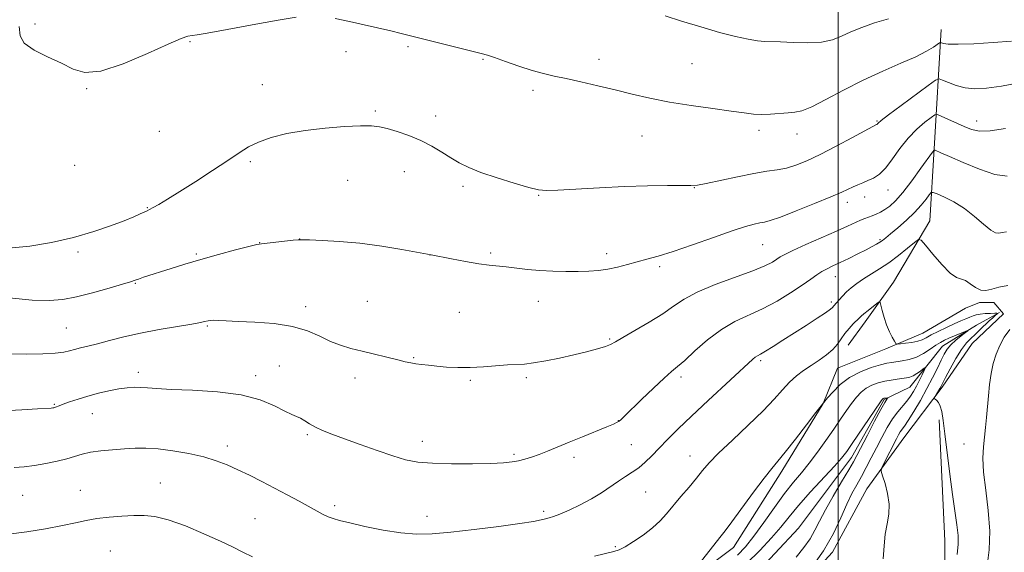
# Model space of a CAD drawing. Extents: x 2169800 to 2172700, y 354800 to 357700.
# Drawn here: x 2171742 to 2172052, y 355645 to 355813 of the extents above; entities that cross this region are included whole.
import ezdxf

# ---------------------------------------------------------------- set-up
doc = ezdxf.new("R2010")
doc.units = 0
doc.header["$MEASUREMENT"] = 0
for name, color, linetype, lineweight in [('32000', 7, 'Continuous', 0), ('DTM HARD BREAKLINE', 7, 'Continuous', 0), ('DTM SPOT ELEVATION', 2, 'Continuous', 13), ('INDEX CONTOUR', 41, 'Continuous', 13), ('INTERMEDIATE CONTOUR', 44, 'Continuous', 0)]:
    doc.layers.add(name, color=color, linetype=linetype, lineweight=lineweight)

msp = doc.modelspace()

# ---------------------------------------------------------------- linework, layer by layer
at = {"layer": '32000', "flags": 128}
msp.add_lwpolyline([(2172000, 357500), (2172000, 355000)], dxfattribs=at)
at = {"layer": 'DTM HARD BREAKLINE'}
for points in [[(2172032.4, 355809.57, 1202.72), (2172030.19, 355771.95, 1196.04), (2172028.87, 355749.3, 1192.6), (2172017.44, 355729.94, 1190.46), (2172008.48, 355717.44, 1189.49), (2172003.19, 355710.19, 1189.12)], [(2171948.68, 355632.7, 1188.07), (2171967.03, 355646.43, 1187.4), (2171982.3, 355670.42, 1187.59), (2171995.33, 355691.75, 1187.97), (2171999.84, 355702.87, 1189.07), (2172015.03, 355709.03, 1189.64), (2172026.64, 355713.88, 1190.92), (2172040.05, 355721.84, 1191.73), (2172044.51, 355723.6, 1191.73), (2172048.97, 355723.57, 1191.4), (2172052.07, 355719.99, 1191.54), (2172042.22, 355710.68, 1191.26), (2172032.79, 355696.91, 1190.3), (2172020.68, 355680.93, 1188.92), (2172009.01, 355664.94, 1187.45), (2171998.22, 355644.94, 1186.49), (2171980.74, 355625.86, 1186.21)], [(2172050.74, 355720.45, 1190.11), (2172043.59, 355716.47, 1188.25), (2172032.86, 355709.84, 1187.16), (2172022.54, 355696.96, 1184.92), (2172014.5, 355692.99, 1183.83), (2172004.16, 355674.77, 1183.4), (2171987.56, 355652.57, 1182.26), (2171965.16, 355628.61, 1181.4)], [(2172031.79, 355686.58, 1189.69), (2172033.63, 355648.54, 1189.12), (2172033.43, 355608.89, 1189.57), (2172034.02, 355564.79, 1191.27), (2172034.99, 355514.62, 1189.57), (2172037.68, 355485.88, 1189.04), (2172038.41, 355471.32, 1187.95)]]:
    msp.add_polyline3d(points, dxfattribs=at)
at = {"layer": 'DTM SPOT ELEVATION'}
for p in [(2171747.12, 355811.22, 1202.11), (2171795.97, 355805.66, 1201.9), (2171864.53, 355804.12, 1201.7), (2171845.03, 355802.54, 1201.21), (2171888.24, 355800.11, 1201.86), (2171924.73, 355800.1, 1202.58), (2171953.98, 355798.73, 1203.03), (2171818.71, 355792.19, 1200.75), (2171763.45, 355790.91, 1201.93), (2171903.97, 355790.33, 1201.57), (2171854.27, 355783.86, 1200.22), (2171873.25, 355782.26, 1200.45), (2172012.18, 355780.77, 1200.14), (2172043.6, 355780.74, 1198.61), (2171786.29, 355777.48, 1201.28), (2171938.23, 355776.02, 1201.12), (2171975.06, 355777.82, 1201.61), (2171987.02, 355776.66, 1201.38), (2171759.66, 355766.74, 1201.45), (2171814.91, 355767.96, 1199.74), (2171863.45, 355764.78, 1199.37), (2171845.63, 355762.04, 1199.13), (2171881.86, 355760.11, 1199.71), (2171954.73, 355759.74, 1199.95), (2172015.67, 355758.99, 1197.28), (2171905.71, 355757.3, 1199.92), (2172002.87, 355755.16, 1197.49), (2172008.37, 355756.8, 1197.44), (2171782.5, 355753.44, 1200.09), (2171817.88, 355742.41, 1198.03), (2171830.44, 355743.56, 1198.01), (2172013.15, 355743.35, 1194.21), (2171760.74, 355739.46, 1199.73), (2171797.99, 355738.85, 1198.19), (2171890.62, 355739.13, 1198.28), (2171927.14, 355739, 1198.46), (2171976.26, 355741.74, 1197.11), (2171871.47, 355738.5, 1197.99), (2171943.84, 355734.89, 1197.67), (2171778.73, 355729.63, 1197.9), (2171999.09, 355731.71, 1193.29), (2171851.77, 355723.94, 1196.89), (2171905.63, 355723.98, 1197.25), (2171997.81, 355723.76, 1192.35), (2171832.38, 355722.31, 1196.54), (2171880.76, 355720.52, 1196.94), (2171757, 355715.53, 1196.94), (2171801.42, 355716.2, 1195.84), (2171928.08, 355712.06, 1196.17), (2171866.37, 355706.21, 1196.11), (2171975.63, 355705.21, 1191.7), (2171824.09, 355703.63, 1194.62), (2171779.67, 355701.56, 1194.47), (2171816.6, 355700.52, 1194.43), (2171847.92, 355699.76, 1195.5), (2171884.22, 355699.02, 1195.81), (2171901.82, 355699.93, 1195.75), (2171950.53, 355700.12, 1193.62), (2171753.24, 355691.47, 1194.12), (2171765.16, 355688.53, 1193.21), (2171930.84, 355686.42, 1194.04), (2171832.89, 355681.93, 1193.78), (2171807.72, 355678.38, 1192.47), (2171869.05, 355679.84, 1194.59), (2171934.93, 355678.83, 1193.03), (2172039.64, 355679.04, 1191.27), (2171898, 355675.8, 1194.24), (2171916.88, 355674.85, 1193.63), (2171953.39, 355675.27, 1190.7), (2171761.4, 355664.45, 1190.76), (2171786.66, 355666.75, 1190.81), (2171743.31, 355662.84, 1191), (2171939.37, 355663.88, 1191.06), (2171841.53, 355659.65, 1192.39), (2171816.44, 355655.47, 1190.95), (2171870.58, 355656.21, 1192.66), (2171907.33, 355657.86, 1192.33), (2171929.82, 355646.69, 1190.18), (2171770.86, 355645.35, 1189.1)]:
    msp.add_point(p, dxfattribs=at)
at = {"layer": 'INDEX CONTOUR'}
for points in [[(2171739.954, 355740.826, 1200), (2171745.503, 355741.286, 1200), (2171752.304, 355742.444, 1200), (2171759.308, 355744.055, 1200), (2171765.624, 355745.88, 1200), (2171770.963, 355747.707, 1200), (2171775.193, 355749.331, 1200), (2171778.241, 355750.588, 1200), (2171780.297, 355751.49, 1200), (2171782.466, 355752.473, 1200), (2171783.242, 355752.844, 1200), (2171784.352, 355753.438, 1200), (2171786.17, 355754.477, 1200), (2171788.917, 355756.118, 1200), (2171792.775, 355758.503, 1200), (2171797.741, 355761.65, 1200), (2171803.072, 355765.102, 1200), (2171807.839, 355768.273, 1200), (2171811.41, 355770.724, 1200), (2171814.336, 355772.577, 1200), (2171817.467, 355774.098, 1200), (2171821.488, 355775.494, 1200), (2171826.435, 355776.744, 1200), (2171832.184, 355777.763, 1200), (2171838.484, 355778.49, 1200), (2171844.595, 355778.944, 1200), (2171849.654, 355779.163, 1200), (2171853.1, 355779.17, 1200), (2171855.581, 355778.92, 1200), (2171858.046, 355778.353, 1200), (2171861.215, 355777.424, 1200), (2171864.887, 355776.16, 1200), (2171868.632, 355774.603, 1200), (2171872.1, 355772.818, 1200), (2171875.236, 355770.948, 1200), (2171878.07, 355769.16, 1200), (2171880.72, 355767.565, 1200), (2171883.685, 355766.062, 1200), (2171887.557, 355764.496, 1200), (2171892.635, 355762.786, 1200), (2171898.044, 355761.137, 1200), (2171902.615, 355759.829, 1200), (2171905.629, 355759.072, 1200), (2171908.173, 355758.811, 1200), (2171911.783, 355758.921, 1200), (2171924.887, 355759.726, 1200), (2171932.691, 355760.119, 1200), (2171940.006, 355760.34, 1200), (2171946.226, 355760.415, 1200), (2171953.635, 355760.407, 1200), (2171955.715, 355760.569, 1200), (2171958.481, 355761.081, 1200), (2171968.293, 355763.193, 1200), (2171973.474, 355764.217, 1200), (2171977.583, 355764.879, 1200), (2171980.835, 355765.352, 1200), (2171983.717, 355765.907, 1200), (2171986.689, 355766.793, 1200), (2171990.107, 355768.165, 1200), (2171994.3, 355770.154, 1200), (2171999.367, 355772.763, 1200), (2172004.475, 355775.49, 1200), (2172012.109, 355779.593, 1200), (2172012.231, 355779.673, 1200), (2172012.362, 355779.802, 1200), (2172012.615, 355780.068, 1200), (2172013.549, 355780.86, 1200), (2172015.838, 355782.638, 1200), (2172019.816, 355785.621, 1200), (2172028.383, 355791.955, 1200), (2172030.628, 355793.548, 1200), (2172031.795, 355793.981, 1200), (2172032.885, 355793.625, 1200), (2172034.687, 355792.839, 1200), (2172037.137, 355791.933, 1200), (2172039.961, 355791.205, 1200), (2172043.011, 355790.904, 1200), (2172046.654, 355791.08, 1200), (2172051.383, 355791.733, 1200), (2172057.445, 355792.829, 1200)], [(2171923.279, 355643.723, 1190), (2171929.355, 355645.148, 1190), (2171931.062, 355645.71, 1190), (2171932.937, 355646.663, 1190), (2171935.584, 355648.276, 1190), (2171938.657, 355650.361, 1190), (2171941.582, 355652.605, 1190), (2171943.944, 355654.787, 1190), (2171945.977, 355657.032, 1190), (2171950.522, 355662.449, 1190), (2171953.081, 355665.475, 1190), (2171955.402, 355668.268, 1190), (2171957.319, 355670.638, 1190), (2171959.395, 355673.044, 1190), (2171962.377, 355676.114, 1190), (2171966.72, 355680.247, 1190), (2171971.711, 355684.93, 1190), (2171976.344, 355689.422, 1190), (2171979.859, 355693.135, 1190), (2171982.482, 355696.092, 1190), (2171984.684, 355698.47, 1190), (2171986.862, 355700.44, 1190), (2171989.123, 355702.158, 1190), (2171991.498, 355703.776, 1190), (2171993.973, 355705.419, 1190), (2171996.338, 355707.097, 1190), (2171998.343, 355708.793, 1190), (2171999.825, 355710.488, 1190), (2172002.123, 355713.818, 1190), (2172003.434, 355715.403, 1190), (2172004.766, 355716.812, 1190), (2172006.616, 355718.661, 1190), (2172007.243, 355719.259, 1190), (2172008.108, 355720, 1190), (2172009.435, 355721.07, 1190), (2172012.196, 355723.235, 1190), (2172012.907, 355723.734, 1190), (2172013.241, 355723.596, 1190), (2172013.485, 355722.705, 1190), (2172013.876, 355721.024, 1190), (2172014.457, 355718.839, 1190), (2172015.219, 355716.515, 1190), (2172016.127, 355714.382, 1190), (2172017.027, 355712.617, 1190), (2172017.739, 355711.357, 1190), (2172018.178, 355710.685, 1190), (2172018.656, 355710.474, 1190), (2172019.581, 355710.543, 1190), (2172021.214, 355710.74, 1190), (2172023.212, 355711.029, 1190), (2172025.084, 355711.405, 1190), (2172026.497, 355711.873, 1190), (2172027.757, 355712.499, 1190), (2172029.331, 355713.358, 1190), (2172031.535, 355714.483, 1190), (2172034.085, 355715.721, 1190), (2172036.547, 355716.875, 1190), (2172038.577, 355717.791, 1190), (2172040.176, 355718.482, 1190), (2172041.437, 355719.006, 1190), (2172042.472, 355719.412, 1190), (2172043.49, 355719.719, 1190), (2172044.723, 355719.935, 1190), (2172046.301, 355720.072, 1190), (2172047.944, 355720.148, 1190), (2172049.273, 355720.188, 1190), (2172049.994, 355720.195, 1190), (2172050.169, 355720.121, 1190), (2172049.948, 355719.903, 1190), (2172049.45, 355719.477, 1190), (2172048.673, 355718.789, 1190), (2172047.586, 355717.781, 1190), (2172044.635, 355714.955, 1190), (2172043.103, 355713.53, 1190), (2172041.716, 355712.277, 1190), (2172040.352, 355710.858, 1190), (2172038.827, 355708.823, 1190), (2172037.045, 355705.924, 1190), (2172035.255, 355702.724, 1190), (2172033.791, 355699.986, 1190), (2172032.375, 355697.281, 1190), (2172031.971, 355696.539, 1190), (2172030.501, 355694.016, 1190), (2172030.272, 355693.598, 1190), (2172030.276, 355693.378, 1190), (2172030.514, 355693.167, 1190), (2172030.97, 355692.79, 1190), (2172031.543, 355692.102, 1190), (2172032.113, 355690.976, 1190), (2172032.598, 355689.227, 1190), (2172033.065, 355686.456, 1190), (2172033.618, 355682.209, 1190), (2172035.153, 355669.548, 1190), (2172035.998, 355663.069, 1190), (2172037.392, 355653.529, 1190), (2172037.743, 355650.232, 1190), (2172037.756, 355647.462, 1190), (2172037.506, 355644.241, 1190)], [(2171738.789, 355650.677, 1190), (2171744.611, 355651.373, 1190), (2171750.508, 355652.343, 1190), (2171755.761, 355653.361, 1190), (2171759.877, 355654.237, 1190), (2171763.288, 355654.948, 1190), (2171766.652, 355655.512, 1190), (2171770.45, 355655.946, 1190), (2171774.444, 355656.264, 1190), (2171778.216, 355656.479, 1190), (2171781.537, 355656.549, 1190), (2171784.929, 355656.215, 1190), (2171789.106, 355655.158, 1190), (2171794.488, 355653.211, 1190), (2171800.327, 355650.782, 1190), (2171805.588, 355648.43, 1190), (2171809.531, 355646.564, 1190), (2171812.618, 355645.014, 1190), (2171815.613, 355643.461, 1190)]]:
    msp.add_polyline3d(points, dxfattribs=at)
at = {"layer": 'INTERMEDIATE CONTOUR'}
for points in [[(2171742.162, 355810.474, 1202), (2171742.464, 355807.531, 1202), (2171743.713, 355805.198, 1202), (2171746.842, 355803.03, 1202), (2171751.139, 355800.935, 1202), (2171755.48, 355798.913, 1202), (2171759.128, 355797.077, 1202), (2171762.877, 355796.017, 1202), (2171767.913, 355796.437, 1202), (2171774.916, 355798.72, 1202), (2171782.58, 355801.956, 1202), (2171789.099, 355804.914, 1202), (2171793.145, 355806.651, 1202), (2171795.311, 355807.389, 1202), (2171796.666, 355807.642, 1202), (2171798.216, 355807.864, 1202), (2171800.702, 355808.262, 1202), (2171804.793, 355808.991, 1202), (2171817.777, 355811.433, 1202), (2171824.292, 355812.609, 1202), (2171829.37, 355813.394, 1202)], [(2171945.523, 355813.795, 1204), (2171950.709, 355812.195, 1204), (2171956.742, 355810.351, 1204), (2171962.653, 355808.629, 1204), (2171967.647, 355807.324, 1204), (2171971.617, 355806.453, 1204), (2171974.629, 355805.957, 1204), (2171976.87, 355805.761, 1204), (2171981.821, 355805.662, 1204), (2171985.828, 355805.493, 1204), (2171990.433, 355805.391, 1204), (2171994.764, 355805.6, 1204), (2171998.196, 355806.302, 1204), (2172001.073, 355807.408, 1204), (2172003.984, 355808.764, 1204), (2172007.408, 355810.218, 1204), (2172011.395, 355811.643, 1204), (2172015.887, 355812.914, 1204)], [(2171841.602, 355812.971, 1202), (2171846.196, 355812.053, 1202), (2171850.822, 355811.007, 1202), (2171859.143, 355809.081, 1202), (2171862.396, 355808.313, 1202), (2171864.936, 355807.694, 1202), (2171880.519, 355803.761, 1202), (2171887.623, 355801.988, 1202), (2171889.564, 355801.441, 1202), (2171891.844, 355800.677, 1202), (2171895.304, 355799.449, 1202), (2171899.493, 355797.987, 1202), (2171903.64, 355796.639, 1202), (2171907.206, 355795.651, 1202), (2171910.575, 355794.878, 1202), (2171914.364, 355794.073, 1202), (2171919.019, 355793.047, 1202), (2171924.296, 355791.831, 1202), (2171929.778, 355790.518, 1202), (2171935.183, 355789.186, 1202), (2171940.758, 355787.889, 1202), (2171946.885, 355786.672, 1202), (2171953.719, 355785.576, 1202), (2171960.513, 355784.627, 1202), (2171966.296, 355783.845, 1202), (2171970.394, 355783.252, 1202), (2171973.322, 355782.876, 1202), (2171975.895, 355782.747, 1202), (2171978.728, 355782.864, 1202), (2171984.257, 355783.332, 1202), (2171986.389, 355783.489, 1202), (2171988.609, 355783.944, 1202), (2171991.681, 355785.17, 1202), (2171996.153, 355787.466, 1202), (2172001.718, 355790.458, 1202), (2172007.857, 355793.601, 1202), (2172014.045, 355796.443, 1202), (2172019.764, 355798.898, 1202), (2172024.495, 355800.973, 1202), (2172027.856, 355802.67, 1202), (2172030.011, 355803.97, 1202), (2172031.908, 355805.312, 1202), (2172032.237, 355805.441, 1202), (2172032.53, 355805.349, 1202), (2172033.129, 355805.148, 1202), (2172034.642, 355804.958, 1202), (2172037.736, 355804.899, 1202), (2172042.758, 355805.063, 1202), (2172048.772, 355805.414, 1202), (2172054.52, 355805.888, 1202)], [(2171739.055, 355725.038, 1198), (2171746.24, 355724.349, 1198), (2171751.603, 355724.209, 1198), (2171755.869, 355724.549, 1198), (2171760.17, 355725.384, 1198), (2171765.269, 355726.665, 1198), (2171770.472, 355728.1, 1198), (2171774.718, 355729.335, 1198), (2171777.267, 355730.113, 1198), (2171778.667, 355730.579, 1198), (2171779.788, 355730.974, 1198), (2171781.361, 355731.504, 1198), (2171790.027, 355734.322, 1198), (2171794.328, 355735.669, 1198), (2171799.349, 355737.155, 1198), (2171804.934, 355738.705, 1198), (2171810.3, 355740.128, 1198), (2171814.511, 355741.205, 1198), (2171816.968, 355741.794, 1198), (2171818.464, 355742.061, 1198), (2171828.436, 355743.175, 1198), (2171830.025, 355743.331, 1198), (2171831.382, 355743.36, 1198), (2171833.617, 355743.296, 1198), (2171837.574, 355743.148, 1198), (2171843.024, 355742.83, 1198), (2171849.464, 355742.228, 1198), (2171856.313, 355741.299, 1198), (2171862.662, 355740.258, 1198), (2171871.852, 355738.569, 1198), (2171878.325, 355737.29, 1198), (2171882.673, 355736.466, 1198), (2171886.845, 355735.75, 1198), (2171890.128, 355735.306, 1198), (2171895.502, 355734.771, 1198), (2171902.148, 355733.968, 1198), (2171906.045, 355733.61, 1198), (2171910.174, 355733.405, 1198), (2171914.295, 355733.334, 1198), (2171918.139, 355733.348, 1198), (2171921.514, 355733.423, 1198), (2171924.567, 355733.625, 1198), (2171927.524, 355734.042, 1198), (2171930.559, 355734.722, 1198), (2171933.644, 355735.561, 1198), (2171936.7, 355736.417, 1198), (2171939.763, 355737.221, 1198), (2171943.327, 355738.199, 1198), (2171948.007, 355739.656, 1198), (2171954.108, 355741.752, 1198), (2171960.708, 355744.094, 1198), (2171966.582, 355746.148, 1198), (2171970.789, 355747.505, 1198), (2171973.545, 355748.265, 1198), (2171975.351, 355748.65, 1198), (2171976.773, 355748.911, 1198), (2171978.629, 355749.398, 1198), (2171981.804, 355750.488, 1198), (2171986.797, 355752.398, 1198), (2171992.574, 355754.708, 1198), (2171997.722, 355756.837, 1198), (2172001.176, 355758.341, 1198), (2172004.767, 355760.018, 1198), (2172006.199, 355760.635, 1198), (2172007.721, 355761.258, 1198), (2172009.348, 355761.941, 1198), (2172011.1, 355762.778, 1198), (2172012.979, 355764.023, 1198), (2172014.983, 355765.971, 1198), (2172017.127, 355768.785, 1198), (2172019.446, 355772.084, 1198), (2172021.992, 355775.354, 1198), (2172024.731, 355778.158, 1198), (2172027.31, 355780.347, 1198), (2172029.295, 355781.851, 1198), (2172030.44, 355782.625, 1198), (2172031.254, 355782.732, 1198), (2172032.435, 355782.266, 1198), (2172039.652, 355779.002, 1198), (2172041.945, 355778.052, 1198), (2172044.447, 355777.517, 1198), (2172047.878, 355777.578, 1198), (2172052.71, 355778.333, 1198)], [(2171739.01, 355707.365, 1196), (2171744.59, 355707.308, 1196), (2171749.582, 355707.413, 1196), (2171753.546, 355707.639, 1196), (2171756.218, 355707.955, 1196), (2171758.033, 355708.339, 1196), (2171759.6, 355708.771, 1196), (2171761.45, 355709.25, 1196), (2171763.805, 355709.837, 1196), (2171766.803, 355710.61, 1196), (2171770.559, 355711.617, 1196), (2171775.088, 355712.772, 1196), (2171780.381, 355713.963, 1196), (2171786.271, 355715.084, 1196), (2171791.965, 355716.053, 1196), (2171796.511, 355716.799, 1196), (2171799.234, 355717.277, 1196), (2171800.556, 355717.553, 1196), (2171801.688, 355717.855, 1196), (2171802.362, 355717.946, 1196), (2171803.362, 355717.966, 1196), (2171804.896, 355717.898, 1196), (2171807.34, 355717.763, 1196), (2171811.11, 355717.593, 1196), (2171816.386, 355717.379, 1196), (2171822.411, 355716.944, 1196), (2171828.19, 355716.07, 1196), (2171832.955, 355714.639, 1196), (2171836.837, 355712.929, 1196), (2171840.191, 355711.32, 1196), (2171843.356, 355710.092, 1196), (2171846.584, 355709.136, 1196), (2171850.119, 355708.247, 1196), (2171861.34, 355705.491, 1196), (2171863.73, 355704.93, 1196), (2171865.467, 355704.567, 1196), (2171867.036, 355704.305, 1196), (2171868.848, 355704.06, 1196), (2171871.031, 355703.806, 1196), (2171873.644, 355703.539, 1196), (2171876.724, 355703.266, 1196), (2171880.241, 355703.073, 1196), (2171884.144, 355703.062, 1196), (2171888.32, 355703.29, 1196), (2171895.946, 355703.933, 1196), (2171901.206, 355704.206, 1196), (2171904.111, 355704.527, 1196), (2171907.919, 355705.181, 1196), (2171912.309, 355706.084, 1196), (2171916.76, 355707.092, 1196), (2171920.805, 355708.077, 1196), (2171924.186, 355708.977, 1196), (2171926.705, 355709.745, 1196), (2171928.35, 355710.4, 1196), (2171929.87, 355711.234, 1196), (2171932.201, 355712.604, 1196), (2171935.961, 355714.737, 1196), (2171940.484, 355717.345, 1196), (2171944.784, 355720.01, 1196), (2171948.212, 355722.414, 1196), (2171951.473, 355724.636, 1196), (2171955.61, 355726.858, 1196), (2171961.272, 355729.193, 1196), (2171973.09, 355733.519, 1196), (2171976.926, 355735.118, 1196), (2171979.279, 355736.32, 1196), (2171980.694, 355737.21, 1196), (2171981.751, 355737.915, 1196), (2171983.177, 355738.72, 1196), (2171985.732, 355739.948, 1196), (2171989.868, 355741.799, 1196), (2171999.425, 355745.997, 1196), (2172002.89, 355747.564, 1196), (2172007.032, 355749.471, 1196), (2172008.383, 355750.039, 1196), (2172009.553, 355750.488, 1196), (2172010.694, 355750.913, 1196), (2172011.934, 355751.405, 1196), (2172013.281, 355752.027, 1196), (2172014.71, 355752.837, 1196), (2172016.238, 355753.939, 1196), (2172018.038, 355755.63, 1196), (2172020.319, 355758.252, 1196), (2172023.153, 355761.927, 1196), (2172026.044, 355765.885, 1196), (2172029.649, 355770.923, 1196), (2172030.206, 355771.548, 1196), (2172030.508, 355771.543, 1196), (2172032.368, 355770.724, 1196), (2172035.035, 355769.533, 1196), (2172039.332, 355767.635, 1196), (2172044.454, 355765.544, 1196), (2172049.319, 355763.931, 1196), (2172053.248, 355763.313, 1196)], [(2171737.124, 355689.515, 1194), (2171742.997, 355689.786, 1194), (2171747.921, 355690.06, 1194), (2171752.215, 355690.324, 1194), (2171752.732, 355690.373, 1194), (2171753.048, 355690.418, 1194), (2171753.332, 355690.482, 1194), (2171753.633, 355690.579, 1194), (2171754.751, 355691.02, 1194), (2171756.035, 355691.514, 1194), (2171758.061, 355692.261, 1194), (2171760.713, 355693.174, 1194), (2171763.799, 355694.128, 1194), (2171767.121, 355695.016, 1194), (2171770.44, 355695.776, 1194), (2171773.505, 355696.356, 1194), (2171776.134, 355696.719, 1194), (2171778.406, 355696.88, 1194), (2171780.465, 355696.862, 1194), (2171782.575, 355696.7, 1194), (2171785.481, 355696.456, 1194), (2171790.044, 355696.201, 1194), (2171796.749, 355695.946, 1194), (2171804.555, 355695.471, 1194), (2171812.041, 355694.498, 1194), (2171818.061, 355692.879, 1194), (2171822.568, 355690.996, 1194), (2171825.79, 355689.361, 1194), (2171827.982, 355688.339, 1194), (2171829.507, 355687.72, 1194), (2171830.755, 355687.148, 1194), (2171832.067, 355686.345, 1194), (2171833.591, 355685.355, 1194), (2171835.424, 355684.303, 1194), (2171837.695, 355683.263, 1194), (2171840.646, 355682.113, 1194), (2171844.555, 355680.681, 1194), (2171849.508, 355678.88, 1194), (2171854.87, 355676.966, 1194), (2171859.818, 355675.28, 1194), (2171863.839, 355674.088, 1194), (2171867.646, 355673.351, 1194), (2171872.263, 355672.952, 1194), (2171878.32, 355672.788, 1194), (2171884.894, 355672.793, 1194), (2171890.672, 355672.91, 1194), (2171894.683, 355673.097, 1194), (2171897.321, 355673.366, 1194), (2171899.325, 355673.739, 1194), (2171901.319, 355674.242, 1194), (2171903.475, 355674.901, 1194), (2171905.856, 355675.746, 1194), (2171908.536, 355676.802, 1194), (2171915.319, 355679.604, 1194), (2171919.559, 355681.328, 1194), (2171927.194, 355684.419, 1194), (2171929.311, 355685.314, 1194), (2171930.419, 355685.849, 1194), (2171931.034, 355686.249, 1194), (2171931.661, 355686.77, 1194), (2171932.775, 355687.815, 1194), (2171938.096, 355692.992, 1194), (2171941.86, 355696.625, 1194), (2171945.226, 355699.784, 1194), (2171947.577, 355701.84, 1194), (2171949.455, 355703.391, 1194), (2171951.696, 355705.346, 1194), (2171954.921, 355708.328, 1194), (2171958.908, 355711.844, 1194), (2171963.222, 355715.117, 1194), (2171967.519, 355717.589, 1194), (2171976.219, 355721.6, 1194), (2171980.746, 355724.044, 1194), (2171985.046, 355726.66, 1194), (2171988.684, 355729.047, 1194), (2171991.354, 355730.897, 1194), (2171993.302, 355732.272, 1194), (2171994.909, 355733.327, 1194), (2171996.526, 355734.219, 1194), (2171998.367, 355735.109, 1194), (2172000.617, 355736.161, 1194), (2172003.354, 355737.472, 1194), (2172006.236, 355738.884, 1194), (2172008.814, 355740.174, 1194), (2172010.747, 355741.172, 1194), (2172012.118, 355741.926, 1194), (2172013.117, 355742.536, 1194), (2172013.962, 355743.13, 1194), (2172014.978, 355743.938, 1194), (2172016.519, 355745.217, 1194), (2172018.798, 355747.129, 1194), (2172021.471, 355749.462, 1194), (2172024.049, 355751.907, 1194), (2172026.13, 355754.18, 1194), (2172027.658, 355756.089, 1194), (2172028.66, 355757.465, 1194), (2172029.251, 355758.178, 1194), (2172029.9, 355758.254, 1194), (2172031.165, 355757.762, 1194), (2172033.435, 355756.752, 1194), (2172036.44, 355755.227, 1194), (2172039.742, 355753.174, 1194), (2172042.938, 355750.678, 1194), (2172045.77, 355748.214, 1194), (2172048.011, 355746.35, 1194), (2172049.539, 355745.492, 1194), (2172050.632, 355745.386, 1194), (2172051.669, 355745.614, 1194), (2172052.962, 355745.821, 1194)], [(2171740.625, 355671.593, 1192), (2171743.731, 355671.87, 1192), (2171747.02, 355672.3, 1192), (2171750.571, 355672.901, 1192), (2171754.098, 355673.621, 1192), (2171757.225, 355674.39, 1192), (2171762.006, 355675.833, 1192), (2171764.6, 355676.42, 1192), (2171767.893, 355676.875, 1192), (2171771.603, 355677.218, 1192), (2171775.281, 355677.484, 1192), (2171778.638, 355677.681, 1192), (2171782.008, 355677.72, 1192), (2171785.883, 355677.485, 1192), (2171790.567, 355676.897, 1192), (2171795.593, 355676.019, 1192), (2171800.305, 355674.953, 1192), (2171804.235, 355673.77, 1192), (2171807.647, 355672.445, 1192), (2171810.994, 355670.926, 1192), (2171814.63, 355669.179, 1192), (2171818.526, 355667.239, 1192), (2171822.554, 355665.161, 1192), (2171826.565, 355663.019, 1192), (2171830.312, 355660.972, 1192), (2171836.008, 355657.842, 1192), (2171837.915, 355656.843, 1192), (2171839.474, 355656.109, 1192), (2171840.985, 355655.531, 1192), (2171843.027, 355654.938, 1192), (2171846.251, 355654.146, 1192), (2171851.039, 355653.056, 1192), (2171856.712, 355651.903, 1192), (2171862.325, 355651.009, 1192), (2171867.253, 355650.627, 1192), (2171872.159, 355650.742, 1192), (2171878.024, 355651.273, 1192), (2171885.411, 355652.119, 1192), (2171893.188, 355653.094, 1192), (2171899.803, 355653.994, 1192), (2171904.101, 355654.658, 1192), (2171906.525, 355655.117, 1192), (2171907.913, 355655.445, 1192), (2171909.037, 355655.739, 1192), (2171910.388, 355656.173, 1192), (2171912.389, 355656.943, 1192), (2171915.303, 355658.187, 1192), (2171918.782, 355659.822, 1192), (2171922.317, 355661.703, 1192), (2171925.497, 355663.688, 1192), (2171930.804, 355667.355, 1192), (2171933.077, 355668.792, 1192), (2171935.191, 355670.107, 1192), (2171937.207, 355671.534, 1192), (2171939.204, 355673.266, 1192), (2171941.3, 355675.335, 1192), (2171943.622, 355677.729, 1192), (2171946.322, 355680.478, 1192), (2171949.65, 355683.77, 1192), (2171953.878, 355687.834, 1192), (2171959.062, 355692.708, 1192), (2171973.117, 355705.755, 1192), (2171973.917, 355706.409, 1192), (2171974.595, 355706.83, 1192), (2171975.54, 355707.343, 1192), (2171977.093, 355708.236, 1192), (2171979.501, 355709.718, 1192), (2171982.616, 355711.69, 1192), (2171989.944, 355716.375, 1192), (2171993.403, 355718.606, 1192), (2171996.061, 355720.364, 1192), (2171997.568, 355721.438, 1192), (2171998.216, 355721.99, 1192), (2171998.667, 355722.538, 1192), (2171999.522, 355723.517, 1192), (2172000.303, 355724.438, 1192), (2172001.338, 355725.6, 1192), (2172002.613, 355726.892, 1192), (2172004.122, 355728.222, 1192), (2172005.892, 355729.583, 1192), (2172007.962, 355730.988, 1192), (2172013.043, 355734.128, 1192), (2172015.972, 355736.094, 1192), (2172019.033, 355738.395, 1192), (2172021.854, 355740.672, 1192), (2172024.001, 355742.468, 1192), (2172025.24, 355743.374, 1192), (2172026.143, 355743.153, 1192), (2172027.484, 355741.62, 1192), (2172029.794, 355738.792, 1192), (2172032.622, 355735.509, 1192), (2172035.274, 355732.816, 1192), (2172037.232, 355731.452, 1192), (2172040.046, 355730.46, 1192), (2172041.571, 355729.469, 1192), (2172043.231, 355728.28, 1192), (2172044.904, 355727.442, 1192), (2172046.532, 355727.348, 1192), (2172048.329, 355727.788, 1192), (2172050.574, 355728.399, 1192), (2172053.419, 355728.88, 1192)], [(2171951.174, 355634.874, 1188), (2171960.855, 355647.162, 1188), (2171962.768, 355649.559, 1188), (2171964.391, 355651.641, 1188), (2171966.531, 355654.507, 1188), (2171973.384, 355663.885, 1188), (2171976.69, 355668.3, 1188), (2171979.069, 355671.279, 1188), (2171981.033, 355673.592, 1188), (2171983.366, 355676.413, 1188), (2171986.578, 355680.518, 1188), (2171990.069, 355685.085, 1188), (2171992.962, 355688.896, 1188), (2171994.609, 355691.044, 1188), (2171995.263, 355691.869, 1188), (2171995.485, 355692.098, 1188), (2171996.683, 355693.52, 1188), (2171998.306, 355695.389, 1188), (2172000.649, 355697.719, 1188), (2172003.611, 355699.994, 1188), (2172007.022, 355701.794, 1188), (2172010.435, 355703.09, 1188), (2172013.332, 355703.95, 1188), (2172015.368, 355704.453, 1188), (2172016.872, 355704.728, 1188), (2172020.183, 355705.156, 1188), (2172022.327, 355705.59, 1188), (2172024.615, 355706.359, 1188), (2172026.886, 355707.533, 1188), (2172028.992, 355708.883, 1188), (2172030.785, 355710.11, 1188), (2172032.197, 355710.999, 1188), (2172033.462, 355711.667, 1188), (2172034.889, 355712.312, 1188), (2172036.664, 355713.075, 1188), (2172039.971, 355714.465, 1188), (2172040.747, 355714.775, 1188), (2172040.772, 355714.688, 1188), (2172040.07, 355714.126, 1188), (2172038.725, 355713.068, 1188), (2172037.074, 355711.692, 1188), (2172035.513, 355710.23, 1188), (2172034.334, 355708.83, 1188), (2172033.391, 355707.312, 1188), (2172032.425, 355705.411, 1188), (2172031.223, 355702.926, 1188), (2172029.729, 355699.904, 1188), (2172027.93, 355696.454, 1188), (2172025.869, 355692.752, 1188), (2172023.807, 355689.238, 1188), (2172022.067, 355686.418, 1188), (2172020.877, 355684.638, 1188), (2172019.548, 355682.827, 1188), (2172018.995, 355681.921, 1188), (2172018.328, 355680.677, 1188), (2172014.135, 355672.418, 1188), (2172013.624, 355671.296, 1188), (2172013.589, 355670.416, 1188), (2172014, 355669.025, 1188), (2172014.769, 355666.586, 1188), (2172015.578, 355663.421, 1188), (2172016.053, 355660.07, 1188), (2172015.933, 355656.938, 1188), (2172015.424, 355653.885, 1188), (2172014.849, 355650.635, 1188), (2172014.448, 355646.968, 1188), (2172014.142, 355642.861, 1188)], [(2172054.044, 355715.041, 1192), (2172052.301, 355712.629, 1192), (2172050.846, 355710.026, 1192), (2172049.698, 355707.281, 1192), (2172048.82, 355704.352, 1192), (2172048.162, 355701.177, 1192), (2172047.676, 355697.737, 1192), (2172047.308, 355694.173, 1192), (2172046.72, 355687.354, 1192), (2172046.424, 355684.212, 1192), (2172045.759, 355678.082, 1192), (2172045.581, 355674.552, 1192), (2172045.777, 355670.106, 1192), (2172046.448, 355664.458, 1192), (2172047.244, 355658.077, 1192), (2172047.703, 355651.612, 1192), (2172047.507, 355645.669, 1192), (2172046.904, 355640.67, 1192)], [(2171968.301, 355644.037, 1186), (2171970.828, 355646.679, 1186), (2171973.492, 355649.963, 1186), (2171976.602, 355654.256, 1186), (2171979.929, 355659.005, 1186), (2171983.116, 355663.426, 1186), (2171985.899, 355666.959, 1186), (2171988.415, 355669.95, 1186), (2171990.898, 355672.968, 1186), (2171993.512, 355676.429, 1186), (2171996.141, 355680.124, 1186), (2171998.599, 355683.688, 1186), (2172000.741, 355686.828, 1186), (2172002.594, 355689.52, 1186), (2172004.229, 355691.812, 1186), (2172005.726, 355693.747, 1186), (2172007.209, 355695.341, 1186), (2172008.811, 355696.608, 1186), (2172010.631, 355697.567, 1186), (2172012.615, 355698.273, 1186), (2172014.674, 355698.789, 1186), (2172016.709, 355699.168, 1186), (2172018.598, 355699.445, 1186), (2172021.47, 355699.812, 1186), (2172022.525, 355700.05, 1186), (2172023.574, 355700.486, 1186), (2172024.752, 355701.183, 1186), (2172025.905, 355701.976, 1186), (2172026.809, 355702.643, 1186), (2172027.287, 355702.975, 1186), (2172027.345, 355702.843, 1186), (2172027.029, 355702.133, 1186), (2172026.401, 355700.801, 1186), (2172025.57, 355699.08, 1186), (2172024.657, 355697.267, 1186), (2172023.748, 355695.602, 1186), (2172022.778, 355694.06, 1186), (2172021.647, 355692.554, 1186), (2172018.741, 355689.174, 1186), (2172017.086, 355686.951, 1186), (2172015.392, 355684.196, 1186), (2172013.697, 355681.078, 1186), (2172012.029, 355677.832, 1186), (2172010.414, 355674.662, 1186), (2172008.853, 355671.646, 1186), (2172007.342, 355668.832, 1186), (2172005.864, 355666.191, 1186), (2172004.351, 355663.394, 1186), (2172002.721, 355660.037, 1186), (2172000.858, 355655.817, 1186), (2171998.498, 355650.848, 1186), (2171995.343, 355645.343, 1186), (2171991.296, 355639.607, 1186)], [(2171971.158, 355641.41, 1184), (2171975.311, 355645.512, 1184), (2171979.042, 355649.449, 1184), (2171981.951, 355652.866, 1184), (2171984.532, 355656.111, 1184), (2171987.502, 355659.705, 1184), (2171991.315, 355663.955, 1184), (2171998.827, 355671.997, 1184), (2172001.088, 355674.542, 1184), (2172002.695, 355676.615, 1184), (2172004.458, 355679.181, 1184), (2172013.304, 355692.293, 1184), (2172013.865, 355693.081, 1184), (2172014.054, 355693.273, 1184), (2172014.202, 355693.349, 1184), (2172014.39, 355693.408, 1184), (2172014.64, 355693.46, 1184), (2172015.686, 355693.595, 1184), (2172015.695, 355693.558, 1184), (2172015.579, 355693.439, 1184), (2172015.305, 355693.119, 1184), (2172014.669, 355692.125, 1184), (2172013.423, 355689.9, 1184), (2172011.456, 355686.168, 1184), (2172009.204, 355681.798, 1184), (2172005.92, 355675.383, 1184), (2172004.838, 355673.4, 1184), (2172003.37, 355670.902, 1184), (2172001.101, 355667.124, 1184), (2171998.433, 355662.62, 1184), (2171995.971, 355658.269, 1184), (2171994.149, 355654.74, 1184), (2171992.699, 355651.851, 1184), (2171991.181, 355649.208, 1184), (2171989.233, 355646.458, 1184), (2171986.813, 355643.422, 1184)]]:
    msp.add_polyline3d(points, dxfattribs=at)

doc.saveas('drawing.dxf')
